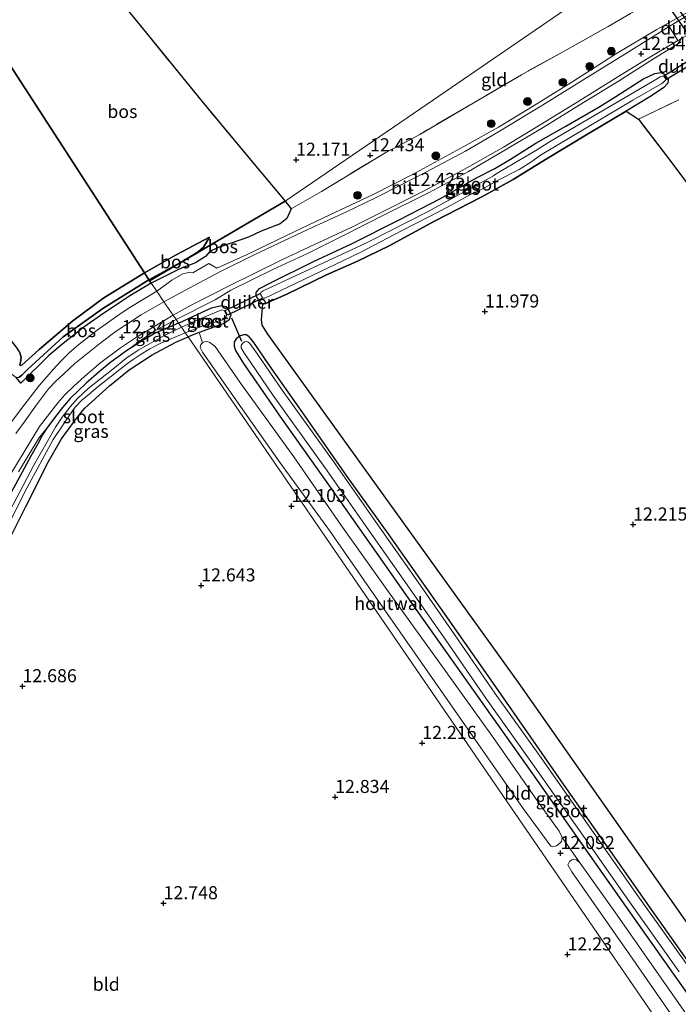
# Model space of a CAD drawing. Units: metres. Extents: x 199990 to 201834, y 399999 to 402610.
# Drawn here: x 200841 to 200967, y 400708 to 400896 of the extents above; entities that cross this region are included whole.
import ezdxf
from ezdxf.enums import TextEntityAlignment as Align

# ---------------------------------------------------------------- set-up
doc = ezdxf.new("R2010")
doc.units = ezdxf.units.M
doc.linetypes.add('IE-TERREINAFSCHEIDING', pattern=[10, 8, -2])
doc.layers.get('0').update_dxf_attribs({"lineweight": 25})
for name, color, linetype, lineweight in [('B-ME-GR-BOOM-S-B1', 93, 'Continuous', 18), ('B-ME-GW-KRUINLIJN-L-B1', 93, 'Continuous', 18), ('B-ME-GW-TEENLIJN-L-B1', 93, 'Continuous', 18), ('B-ME-IE-GRASLAND-GV-B6', 93, 'Continuous', 18), ('B-ME-IE-GRONDWERKLIJN-GROND_INGERICHT-GV-B6', 253, 'Continuous', 18), ('B-ME-IE-HULPGEOMETRIE-L-B1', 53, 'Continuous', 18), ('B-ME-IE-TERREINAFSCHEIDING-DOORGANG-L-B1', 8, 'IE-TERREINAFSCHEIDING-KUNSTMATIG-OPEN', 18), ('B-ME-IE-TERREINAFSCHEIDING-HOUTWAL-GV-B6', 8, 'IE-TERREINAFSCHEIDING-NATUURLIJK-HOUTWAL', 18), ('B-ME-IE-TERREINAFSCHEIDING-RASTERHEKWERK-L-B1', 8, 'IE-TERREINAFSCHEIDING', 18), ('B-ME-OG-WATER-GV-B6', 153, 'Continuous', 18), ('B-ME-VH-VERH_SOORT-BITUMEN-GV-B6', 8, 'IE-TERREINAFSCHEIDING-NATUURLIJK-HOUTWAL', 18), ('B-ME-VH-VERH_SOORT-HALF_VERHARDING-GV-B6', 8, 'IE-TERREINAFSCHEIDING-NATUURLIJK-HOUTWAL', 18), ('B-ME-VH-VERH_SOORT-KLINKERS-GV-B6', 8, 'IE-TERREINAFSCHEIDING-NATUURLIJK-HOUTWAL', 18)]:
    doc.layers.add(name, color=color, linetype=linetype, lineweight=lineweight)
for name, color, linetype in [('B-ME-GR-BOS-GV-B6', 10, 'Continuous'), ('B-ME-GW-HOOGTEPUNT-S-B1', 10, 'Continuous'), ('B-ME-GW-INSTEEKWATERGANG-L-B1', 10, 'Continuous'), ('B-ME-KW-DUIKER-GV-B6', 10, 'Continuous'), ('B-ME-KW-DUIKER-L-B1', 10, 'Continuous')]:
    doc.layers.add(name, color=color, linetype=linetype)
doc.styles.add('NLCS-ISO', font='NLCS-ISO.TTF')
doc.linetypes.add('IE-TERREINAFSCHEIDING-KUNSTMATIG-OPEN', pattern='A,7,-1.5,[67,NLCS.SHX,S=0.75,R=0,X=0,Y=0],-1.5', length=10)
doc.linetypes.add('IE-TERREINAFSCHEIDING-NATUURLIJK-HOUTWAL', pattern='A,7,-1.5,[67,NLCS.SHX,S=0.75,R=45,X=0,Y=0],-1.5,7,-1.5,[70,NLCS.SHX,S=0.75,R=0,X=0,Y=0],-1.5', length=20)

# ---------------------------------------------------------------- blocks, each defined once
blk = doc.blocks.new('hoogtepunt')
for p, q in [((-0.5, 0), (0.5, 0)), ((0, 0.5), (0, -0.5))]:
    blk.add_line(p, q)
blk = doc.blocks.new('boom')
h = blk.add_hatch(color=256)
edge = h.paths.add_edge_path()
edge.add_arc((0, 0), 0.75, 0, 360)
blk.add_circle((0, 0), 0.75)

msp = doc.modelspace()

# ---------------------------------------------------------------- linework, layer by layer
at = {"layer": 'B-ME-GR-BOS-GV-B6'}
for points in [[(200864.437, 400847.925, 11.579), (200818.51, 400918.871, 12.014), (200827.11, 400923.802, 12.117), (200834.037, 400928.088, 12.082), (200834.741, 400928.658, 12.073), (200836.7376, 400928.3131, 11.9761), (200844.0395, 400919.1354, 11.9356), (200855.1223, 400905.8886, 11.8701), (200865.3905, 400893.2258, 11.905), (200875.4514, 400880.8752, 12.0798), (200884.5304, 400869.9422, 12.1367), (200891.3919, 400861.659, 12.4185), (200865.432, 400846.387, 12.15), (200865.31, 400846.576, 12.172), (200868.073, 400848.138, 12.102), (200871.825, 400850.195, 12.075), (200874.76, 400851.975, 11.987), (200875.739, 400852.886, 11.913), (200876.894, 400854.808, 11.675), (200870.55, 400851.408, 11.658), (200864.437, 400847.925, 11.579)], [(200818.51, 400918.871, 12.014), (200864.437, 400847.925, 11.579)], [(200864.437, 400847.925, 11.579), (200856.682, 400843.174, 11.651), (200850.727, 400838.72, 11.686), (200844.282, 400833.26, 11.805), (200840.926, 400830.224, 11.879), (200840.646, 400830.198, 11.879), (200840.539, 400830.398, 11.882), (200840.675, 400830.76, 11.882), (200840.816, 400831.803, 11.919), (200840.476, 400832.794, 11.967), (200840.025, 400833.467, 12.011), (200834.845, 400840.181, 12.051), (200825.947, 400851.099, 12.026), (200819.651, 400858.808, 11.945), (200811.225, 400868.24, 11.808), (200789.776, 400889.2, 11.927), (200786.042, 400892.474, 12.226), (200784.396, 400893.921, 12.217), (200784.049, 400894.327, 12.238), (200783.746, 400894.836, 12.21), (200783.58, 400895.475, 12.195), (200783.742, 400896.296, 12.185), (200785.669, 400900.707, 12.098)], [(200975.828, 400712.785, 11.961), (200936.122, 400769.402, 11.907), (200888.1036, 400836.2148, 12.2962), (200887.0425, 400837.8959, 12.3024), (200886.858, 400839.0206, 12.3056), (200887.137, 400841.939, 12.3146), (200887.9942, 400842.1669, 12.3146), (200891.7073, 400843.8492, 12.3809), (200899.364, 400847.5942, 12.3919), (200905.1634, 400850.1352, 12.345), (200911.338, 400853.1383, 12.3671), (200920.0144, 400857.8296, 12.2926), (200929.1142, 400862.5036, 12.3119), (200935.1156, 400865.832, 12.276), (200941.3381, 400869.7049, 12.287), (200949.6871, 400874.7613, 12.3091), (200956.8031, 400878.9572, 12.4085), (200959.1117, 400877.3915, 12.5344)], [(200959.1117, 400877.3915, 12.5344), (200964.526, 400870.379, 12.3067), (200980.7767, 400848.7412, 12.0107)], [(200865.739, 400845.943, 12.223), (200865.432, 400846.387, 12.15), (200891.3919, 400861.659, 12.4185), (200892.5939, 400860.2079, 12.4679), (200891.7202, 400858.3404, 12.3701), (200890.4299, 400857.3434, 12.3701), (200886.8321, 400855.9423, 12.3115), (200884.4113, 400854.799, 12.1551), (200880.8651, 400853.5931, 12.1472), (200878.4729, 400852.7102, 12.1433), (200877.0066, 400852.0391, 12.1081), (200876.1318, 400851.0828, 12.0754), (200874.232, 400849.852, 12.104), (200871.226, 400848.731, 12.139), (200865.739, 400845.943, 12.223)], [(200865.31, 400846.576, 12.172), (200864.437, 400847.925, 11.579), (200870.55, 400851.408, 11.658), (200876.894, 400854.808, 11.675), (200875.739, 400852.886, 11.913), (200874.76, 400851.975, 11.987), (200871.825, 400850.195, 12.075), (200868.073, 400848.138, 12.102), (200865.31, 400846.576, 12.172)], [(200840.476, 400832.794, 11.967), (200840.816, 400831.803, 11.919), (200840.675, 400830.76, 11.882), (200840.539, 400830.398, 11.882), (200840.646, 400830.198, 11.879), (200840.926, 400830.224, 11.879), (200844.282, 400833.26, 11.805), (200850.727, 400838.72, 11.686), (200856.682, 400843.174, 11.651), (200864.437, 400847.925, 11.579), (200865.31, 400846.576, 12.172), (200856.448, 400841.076, 12.222), (200848.898, 400835.688, 12.253), (200842.037, 400829.434, 12.385), (200840.973, 400828.314, 12.423), (200840.45, 400827.963, 12.42)], [(200865.432, 400846.387, 12.15), (200865.739, 400845.943, 12.223), (200861.673, 400843.563, 12.259), (200856.013, 400839.767, 12.247), (200852.817, 400837.518, 12.288), (200848.845, 400834.412, 12.321), (200846.106, 400832.11, 12.358), (200840.732, 400826.759, 12.492), (200839.894, 400827.861, 12.42), (200840.45, 400827.963, 12.42), (200840.973, 400828.314, 12.423), (200842.037, 400829.434, 12.385), (200848.898, 400835.688, 12.253), (200856.448, 400841.076, 12.222), (200865.31, 400846.576, 12.172), (200865.432, 400846.387, 12.15)]]:
    msp.add_polyline3d(points, dxfattribs=at)
at = {"layer": 'B-ME-GW-INSTEEKWATERGANG-L-B1'}
for points in [[(200954.8034, 400881.7731, 12.3202), (200959.9746, 400885.0952, 12.4499), (200962.2616, 400886.1438, 12.4388), (200963.4044, 400886.3481, 12.3478), (200964.0766, 400886.0413, 12.3395), (200964.8424, 400884.9728, 12.3312), (200964.7655, 400884.3394, 12.3312), (200963.9494, 400883.4287, 12.3864), (200961.2833, 400881.6882, 12.4526), (200956.8031, 400878.9572, 12.4085), (200949.6871, 400874.7613, 12.3091), (200941.3381, 400869.7049, 12.287), (200935.1156, 400865.832, 12.276), (200929.1142, 400862.5036, 12.3119), (200920.0144, 400857.8296, 12.2926), (200911.338, 400853.1383, 12.3671), (200905.1634, 400850.1352, 12.345), (200899.364, 400847.5942, 12.3919), (200891.7073, 400843.8492, 12.3809), (200887.9942, 400842.1669, 12.3146), (200887.137, 400841.939, 12.3146), (200886.3539, 400842.6268, 12.3146), (200885.8636, 400843.5372, 12.3146), (200885.8387, 400844.1741, 12.2594), (200886.51, 400844.9177, 12.207), (200888.6133, 400846.0291, 12.207), (200896.865, 400850.1404, 12.3367), (200904.1433, 400853.4923, 12.3422), (200913.1674, 400858.045, 12.2484), (200921.3053, 400862.2903, 12.2992), (200928.0883, 400866.1444, 12.2364), (200931.5737, 400867.9645, 12.2813), (200934.611, 400869.7181, 12.4398), (200939.4861, 400872.7834, 12.362), (200945.1832, 400876.0709, 12.3172), (200951.7065, 400879.8758, 12.3142), (200954.8034, 400881.7731, 12.3202)], [(200870.992, 400838.317, 12.306), (200877.3288, 400841.2371, 12.306), (200879.1954, 400841.6866, 12.306), (200880.0175, 400841.4983, 12.306), (200880.6306, 400840.7125, 12.306), (200880.9764, 400839.8595, 12.306), (200880.686, 400838.9146, 12.306), (200879.7942, 400838.2679, 12.306), (200877.2226, 400837.3323, 12.3523), (200874.922, 400836.513, 12.278), (200872.818, 400835.656, 12.311)], [(200870.992, 400838.317, 12.306), (200866.626, 400836.422, 12.213), (200863.89, 400834.863, 12.185), (200861.04, 400832.97, 12.153), (200858.035, 400830.802, 12.132), (200855.751, 400828.953, 12.15), (200853.304, 400826.779, 12.157), (200850.207, 400823.867, 12.181), (200848.735, 400822.142, 12.241), (200847.206, 400820.123, 12.241), (200845.716, 400818.173, 12.238), (200844.934, 400816.875, 12.259), (200843.99, 400815.125, 12.301), (200842.679, 400812.786, 12.337), (200837.276, 400802.721, 12.382)], [(200968.826, 400715.621, 12.098), (200961.303, 400726.294, 12.058), (200952.93, 400738.232, 12.045), (200944.901, 400749.704, 12.045), (200937.927, 400759.701, 12.048), (200930.747, 400770.004, 12.03), (200921.202, 400783.685, 12.03), (200911.166, 400797.955, 12.03), (200903.321, 400808.918, 12.011), (200894.83, 400821.124, 12.04), (200888.414, 400830.199, 12.022), (200885.285, 400834.806, 11.995), (200884.546, 400835.67, 12.006), (200884.034, 400836.054, 12.016), (200883.51, 400836.081, 12.032), (200882.767, 400835.867, 12.032), (200882.034, 400835.31, 12.064), (200881.672, 400834.624, 12.111), (200881.66, 400833.888, 12.132), (200881.897, 400833.066, 12.145), (200883.414, 400830.573, 12.074), (200890.85, 400819.841, 11.959), (200900.073, 400806.829, 11.982), (200908.856, 400794.282, 11.953), (200917.676, 400781.727, 11.982), (200928.546, 400766.404, 11.982), (200938.846, 400751.837, 12.001), (200948.611, 400737.923, 11.982), (200959.05, 400723.007, 11.993), (200969.254, 400708.629, 12.058)], [(200838.924, 400797.529, 12.481), (200841.724, 400803.14, 12.531), (200846.034, 400811.738, 12.509), (200848.541, 400816.084, 12.471), (200850.65, 400819.008, 12.386), (200852.004, 400820.78, 12.358), (200853.022, 400821.983, 12.354), (200857.75, 400826.259, 12.358), (200861.54, 400829.344, 12.347), (200865.928, 400832.238, 12.354), (200870.457, 400834.674, 12.368), (200872.818, 400835.656, 12.311)]]:
    msp.add_polyline3d(points, dxfattribs=at)
at = {"layer": 'B-ME-GW-KRUINLIJN-L-B1'}
for points in [[(200865.31, 400846.576, 12.172), (200868.073, 400848.138, 12.102), (200871.825, 400850.195, 12.075), (200874.76, 400851.975, 11.987), (200875.739, 400852.886, 11.913), (200876.894, 400854.808, 11.675)], [(200838.082, 400832.558, 12.762), (200838.523, 400831.927, 12.731), (200838.599, 400831.49, 12.735), (200838.52, 400830.517, 12.671), (200838.667, 400829.369, 12.528), (200839.081, 400828.427, 12.447), (200839.894, 400827.861, 12.42), (200840.45, 400827.963, 12.42), (200840.973, 400828.314, 12.423), (200842.037, 400829.434, 12.385), (200848.898, 400835.688, 12.253), (200856.448, 400841.076, 12.222), (200865.31, 400846.576, 12.172)]]:
    msp.add_polyline3d(points, dxfattribs=at)
at = {"layer": 'B-ME-GW-TEENLIJN-L-B1'}
for points in [[(200864.437, 400847.925, 11.579), (200856.682, 400843.174, 11.651), (200850.727, 400838.72, 11.686), (200844.282, 400833.26, 11.805), (200840.926, 400830.224, 11.879), (200840.646, 400830.198, 11.879), (200840.539, 400830.398, 11.882), (200840.675, 400830.76, 11.882), (200840.816, 400831.803, 11.919), (200840.476, 400832.794, 11.967), (200840.025, 400833.467, 12.011), (200834.845, 400840.181, 12.051), (200825.947, 400851.099, 12.026), (200819.651, 400858.808, 11.945), (200811.225, 400868.24, 11.808), (200789.776, 400889.2, 11.927), (200786.042, 400892.474, 12.226), (200784.396, 400893.921, 12.217), (200784.049, 400894.327, 12.238), (200783.746, 400894.836, 12.21), (200783.58, 400895.475, 12.195), (200783.742, 400896.296, 12.185), (200785.669, 400900.707, 12.098)], [(200876.894, 400854.808, 11.675), (200870.55, 400851.408, 11.658), (200864.437, 400847.925, 11.579)]]:
    msp.add_polyline3d(points, dxfattribs=at)
at = {"layer": 'B-ME-IE-GRASLAND-GV-B6'}
for points in [[(200966.4313, 400896.7252, 12.5418), (200962.6188, 400894.5863, 12.5234), (200954.9384, 400890.0349, 12.4981), (200946.5614, 400884.6427, 12.5349), (200939.1681, 400880.0333, 12.5372), (200932.3338, 400875.8658, 12.5188), (200925.692, 400872.1575, 12.4935), (200915.8133, 400866.7986, 12.4314), (200908.1344, 400862.9229, 12.4498), (200899.8317, 400858.9885, 12.4061), (200891.9479, 400855.2255, 12.3532), (200884.1079, 400851.4678, 12.3532), (200878.3411, 400848.849, 12.3601), (200876.821, 400849.758, 12.263), (200873.693, 400847.973, 12.325), (200872.893, 400848.008, 12.325), (200871.833, 400847.728, 12.332), (200869.723, 400846.513, 12.357), (200866.798, 400844.407, 12.433), (200865.739, 400845.943, 12.223), (200871.226, 400848.731, 12.139), (200874.232, 400849.852, 12.104), (200876.1318, 400851.0828, 12.0754), (200877.0066, 400852.0391, 12.1081), (200878.4729, 400852.7102, 12.1433), (200880.8651, 400853.5931, 12.1472), (200884.4113, 400854.799, 12.1551), (200886.8321, 400855.9423, 12.3115), (200890.4299, 400857.3434, 12.3701), (200891.7202, 400858.3404, 12.3701), (200892.5939, 400860.2079, 12.4679), (200898.3842, 400863.569, 12.5028), (200910.7362, 400871.0518, 12.5189), (200917.2006, 400874.4957, 12.4449), (200927.4238, 400880.4666, 12.4964), (200936.6845, 400885.9149, 12.4964), (200945.0128, 400890.5458, 12.4932), (200953.3488, 400895.1651, 12.5318), (200957.613, 400897.6794, 12.5704)], [(200976.911, 400693.348, 12.169), (200966.315, 400708.658, 12.138), (200954.609, 400725.417, 12.138), (200947.947, 400734.723, 12.096), (200944.491, 400739.664, 12.048), (200943.903, 400740.89, 12.073), (200939.869, 400746.59, 12.093), (200931.15, 400759.006, 12.115), (200920.743, 400773.532, 12.087), (200911.252, 400786.746, 12.082), (200902.057, 400799.619, 12.11), (200893.079, 400812.672, 12.149), (200883.033, 400826.561, 12.216), (200877.974, 400833.836, 12.486), (200876.991, 400834.594, 12.502), (200876.562, 400834.779, 12.477), (200875.98, 400834.691, 12.511), (200875.56, 400834.511, 12.48), (200874.922, 400836.513, 12.278), (200877.2226, 400837.3323, 12.3523), (200879.7942, 400838.2679, 12.306), (200880.686, 400838.9146, 12.306), (200880.9764, 400839.8595, 12.306), (200880.6306, 400840.7125, 12.306), (200880.0175, 400841.4983, 12.306), (200879.1954, 400841.6866, 12.306), (200877.3288, 400841.2371, 12.306), (200870.992, 400838.317, 12.306), (200870.51, 400839.022, 12.307), (200878.027, 400842.763, 12.367), (200880.9754, 400844.6218, 12.3394), (200889.0815, 400848.5938, 12.3951), (200895.7292, 400851.6634, 12.4431), (200902.2329, 400854.9109, 12.4533), (200910.8997, 400859.3331, 12.4254), (200918.8974, 400863.2723, 12.4178), (200926.5675, 400867.3717, 12.4153), (200933.5033, 400871.4396, 12.476), (200940.8581, 400875.8377, 12.4684), (200948.5989, 400880.635, 12.4583), (200955.2939, 400884.6734, 12.4482), (200962.0107, 400889.0127, 12.5519), (200967.3197, 400892.2356, 12.5975)], [(200956.8031, 400878.9572, 12.4085), (200949.6871, 400874.7613, 12.3091), (200941.3381, 400869.7049, 12.287), (200935.1156, 400865.832, 12.276), (200929.1142, 400862.5036, 12.3119), (200920.0144, 400857.8296, 12.2926), (200911.338, 400853.1383, 12.3671), (200905.1634, 400850.1352, 12.345), (200899.364, 400847.5942, 12.3919), (200891.7073, 400843.8492, 12.3809), (200887.9942, 400842.1669, 12.3146), (200887.137, 400841.939, 12.3146), (200886.3539, 400842.6268, 12.3146), (200885.8636, 400843.5372, 12.3146), (200885.8387, 400844.1741, 12.2594), (200886.51, 400844.9177, 12.207), (200888.6133, 400846.0291, 12.207), (200896.865, 400850.1404, 12.3367), (200904.1433, 400853.4923, 12.3422), (200913.1674, 400858.045, 12.2484), (200921.3053, 400862.2903, 12.2992), (200928.0883, 400866.1444, 12.2364), (200931.5737, 400867.9645, 12.2813), (200934.611, 400869.7181, 12.4398), (200939.4861, 400872.7834, 12.362), (200945.1832, 400876.0709, 12.3172), (200951.7065, 400879.8758, 12.3142), (200954.8034, 400881.7731, 12.3202), (200959.9746, 400885.0952, 12.4499), (200962.2616, 400886.1438, 12.4388), (200963.4044, 400886.3481, 12.3478), (200964.0766, 400886.0413, 12.3395), (200964.8424, 400884.9728, 12.3312), (200964.7655, 400884.3394, 12.3312), (200963.9494, 400883.4287, 12.3864), (200961.2833, 400881.6882, 12.4526), (200956.8031, 400878.9572, 12.4085)], [(200966.8678, 400881.1539, 12.473), (200959.1117, 400877.3915, 12.5344), (200956.8031, 400878.9572, 12.4085), (200961.2833, 400881.6882, 12.4526), (200963.9494, 400883.4287, 12.3864), (200964.7655, 400884.3394, 12.3312), (200964.8424, 400884.9728, 12.3312), (200964.0766, 400886.0413, 12.3395), (200963.4044, 400886.3481, 12.3478), (200962.2616, 400886.1438, 12.4388), (200959.9746, 400885.0952, 12.4499), (200954.8034, 400881.7731, 12.3202), (200951.7065, 400879.8758, 12.3142), (200945.1832, 400876.0709, 12.3172), (200939.4861, 400872.7834, 12.362), (200934.611, 400869.7181, 12.4398), (200931.5737, 400867.9645, 12.2813), (200928.0883, 400866.1444, 12.2364), (200921.3053, 400862.2903, 12.2992), (200913.1674, 400858.045, 12.2484), (200904.1433, 400853.4923, 12.3422), (200896.865, 400850.1404, 12.3367), (200888.6133, 400846.0291, 12.207), (200886.51, 400844.9177, 12.207), (200885.8387, 400844.1741, 12.2594), (200885.8636, 400843.5372, 12.3146), (200886.3539, 400842.6268, 12.3146), (200887.137, 400841.939, 12.3146), (200886.858, 400839.0206, 12.3056), (200887.0425, 400837.8959, 12.3024), (200888.1036, 400836.2148, 12.2962), (200936.122, 400769.402, 11.907), (200975.828, 400712.785, 11.961)], [(200931.344, 400866.576, 11.368), (200918.5666, 400859.5757, 11.368), (200907.634, 400853.992, 11.368), (200905.924, 400853.216, 11.368), (200887.2302, 400844.4674, 11.4482), (200886.8503, 400844.2219, 11.4481), (200886.6751, 400843.997, 11.4485), (200887.1126, 400843.0872, 11.4483), (200887.533, 400843.0906, 11.4479), (200905.694, 400851.806, 11.368), (200913.712, 400855.99, 11.368), (200918.811, 400858.59, 11.368), (200922.552, 400860.5327, 11.368), (200926.9327, 400862.9582, 11.368), (200929.5982, 400864.2603, 11.368), (200931.1881, 400865.1132, 11.368), (200932.2607, 400865.6888, 11.368), (200936.2697, 400867.7579, 11.368), (200938.4922, 400869.1526, 11.368), (200940.3802, 400870.5236, 11.368), (200958.0376, 400881.0892, 11.368), (200963.6086, 400884.2271, 11.368), (200963.8762, 400884.4357, 11.368), (200964.4362, 400884.993, 11.368), (200963.9893, 400885.7007, 11.368), (200963.2915, 400885.5285, 11.368), (200962.9187, 400885.2895, 11.368), (200942.405, 400873.24, 11.368), (200939.4684, 400871.3912, 11.368), (200931.872, 400866.904, 11.368), (200931.344, 400866.576, 11.368)], [(200839.894, 400827.861, 12.42), (200840.732, 400826.759, 12.492), (200846.106, 400832.11, 12.358), (200848.845, 400834.412, 12.321), (200852.817, 400837.518, 12.288), (200856.013, 400839.767, 12.247), (200861.673, 400843.563, 12.259), (200865.739, 400845.943, 12.223), (200866.798, 400844.407, 12.433), (200861.633, 400841.289, 12.376), (200859.991, 400840.187, 12.354), (200855.388, 400836.973, 12.347), (200851.861, 400834.182, 12.372), (200850.025, 400832.611, 12.347), (200848.794, 400831.403, 12.33), (200847.535, 400830.048, 12.337), (200844.343, 400826.377, 12.407), (200840.899, 400821.942, 12.485), (200839.035, 400819.459, 12.482)], [(200870.992, 400838.317, 12.306), (200877.3288, 400841.2371, 12.306), (200879.1954, 400841.6866, 12.306), (200880.0175, 400841.4983, 12.306), (200880.6306, 400840.7125, 12.306), (200880.9764, 400839.8595, 12.306), (200880.686, 400838.9146, 12.306), (200879.7942, 400838.2679, 12.306), (200877.2226, 400837.3323, 12.3523), (200874.922, 400836.513, 12.278), (200872.818, 400835.656, 12.311), (200872.285, 400836.432, 11.448), (200875.6206, 400837.7552, 11.448), (200879.4179, 400838.917, 11.448), (200880.0849, 400839.488, 11.448), (200880.1864, 400839.8257, 11.448), (200879.7315, 400840.7395, 11.448), (200879.2611, 400840.8678, 11.448), (200875.3865, 400839.2694, 11.448), (200871.52, 400837.548, 11.448), (200870.992, 400838.317, 12.306)], [(200837.276, 400802.721, 12.382), (200842.679, 400812.786, 12.337), (200843.99, 400815.125, 12.301), (200844.934, 400816.875, 12.259), (200845.716, 400818.173, 12.238), (200847.206, 400820.123, 12.241), (200848.735, 400822.142, 12.241), (200850.207, 400823.867, 12.181), (200853.304, 400826.779, 12.157), (200855.751, 400828.953, 12.15), (200858.035, 400830.802, 12.132), (200861.04, 400832.97, 12.153), (200863.89, 400834.863, 12.185), (200866.626, 400836.422, 12.213), (200870.992, 400838.317, 12.306), (200871.52, 400837.548, 11.448)], [(200870.992, 400838.317, 12.306), (200866.626, 400836.422, 12.213), (200863.89, 400834.863, 12.185), (200861.04, 400832.97, 12.153), (200864.126, 400835.281, 12.199), (200866.619, 400836.952, 12.245), (200870.51, 400839.022, 12.307), (200870.992, 400838.317, 12.306)], [(200871.52, 400837.548, 11.448), (200868.06, 400835.818, 11.448), (200863.23, 400833.135, 11.448), (200860.866, 400831.53, 11.448), (200858.369, 400829.493, 11.448), (200853.665, 400825.745, 11.448), (200851.646, 400823.82, 11.448), (200850.182, 400822.272, 11.448), (200848.682, 400820.273, 11.448), (200847.426, 400818.354, 11.448), (200845.797, 400815.542, 11.448), (200843.242, 400811.078, 11.448), (200837.166, 400799.491, 11.448)], [(200837.925, 400798.812, 11.448), (200841.89, 400806.664, 11.448), (200846.967, 400815.953, 11.448), (200850.523, 400821.267, 11.448), (200851.2, 400822.153, 11.448), (200852.451, 400823.514, 11.448), (200853.84, 400824.67, 11.448), (200855.598, 400826.163, 11.448), (200861.187, 400830.554, 11.448), (200862.276, 400831.337, 11.448), (200863.659, 400832.19, 11.448), (200865.508, 400833.36, 11.448), (200867.602, 400834.483, 11.448), (200872.285, 400836.432, 11.448), (200872.818, 400835.656, 12.311), (200870.457, 400834.674, 12.368), (200865.928, 400832.238, 12.354), (200861.54, 400829.344, 12.347), (200857.75, 400826.259, 12.358), (200853.022, 400821.983, 12.354), (200852.004, 400820.78, 12.358), (200850.65, 400819.008, 12.386), (200848.541, 400816.084, 12.471), (200846.034, 400811.738, 12.509), (200841.724, 400803.14, 12.531), (200838.924, 400797.529, 12.481)], [(200969.254, 400708.629, 12.058), (200959.05, 400723.007, 11.993), (200948.611, 400737.923, 11.982), (200938.846, 400751.837, 12.001), (200928.546, 400766.404, 11.982), (200917.676, 400781.727, 11.982), (200908.856, 400794.282, 11.953), (200900.073, 400806.829, 11.982), (200890.85, 400819.841, 11.959), (200883.414, 400830.573, 12.074), (200881.897, 400833.066, 12.145), (200881.66, 400833.888, 12.132), (200881.672, 400834.624, 12.111), (200882.034, 400835.31, 12.064), (200882.767, 400835.867, 12.032), (200883.51, 400836.081, 12.032), (200884.034, 400836.054, 12.016), (200884.546, 400835.67, 12.006), (200885.285, 400834.806, 11.995), (200888.414, 400830.199, 12.022)], [(200968.826, 400715.621, 12.098), (200961.303, 400726.294, 12.058), (200952.93, 400738.232, 12.045), (200944.901, 400749.704, 12.045), (200937.927, 400759.701, 12.048), (200930.747, 400770.004, 12.03), (200921.202, 400783.685, 12.03), (200911.166, 400797.955, 12.03), (200903.321, 400808.918, 12.011), (200894.83, 400821.124, 12.04), (200888.414, 400830.199, 12.022), (200885.285, 400834.806, 11.995), (200884.546, 400835.67, 12.006), (200884.034, 400836.054, 12.016), (200883.51, 400836.081, 12.032), (200882.767, 400835.867, 12.032), (200882.034, 400835.31, 12.064), (200881.672, 400834.624, 12.111), (200881.66, 400833.888, 12.132), (200881.897, 400833.066, 12.145), (200883.414, 400830.573, 12.074), (200890.85, 400819.841, 11.959), (200900.073, 400806.829, 11.982), (200908.856, 400794.282, 11.953), (200917.676, 400781.727, 11.982), (200928.546, 400766.404, 11.982), (200938.846, 400751.837, 12.001), (200948.611, 400737.923, 11.982), (200959.05, 400723.007, 11.993), (200969.254, 400708.629, 12.058)], [(200968.587, 400715.034, 11.55), (200959.032, 400728.493, 11.55), (200950.217, 400741.087, 11.55), (200940.136, 400755.376, 11.55), (200931.621, 400767.337, 11.55), (200923.881, 400778.615, 11.55), (200916.917, 400788.644, 11.55), (200908.716, 400800.231, 11.55), (200900.658, 400811.794, 11.55), (200890.851, 400825.446, 11.55), (200886.143, 400832.345, 11.55), (200884.67, 400834.394, 11.55), (200884.355, 400834.626, 11.55), (200884.049, 400834.8, 11.55), (200883.612, 400834.696, 11.55), (200883.249, 400834.389, 11.55), (200882.98, 400833.987, 11.55), (200882.989, 400833.55, 11.55), (200883.613, 400832.481, 11.55), (200884.888, 400830.616, 11.55), (200889.147, 400824.39, 11.55), (200899.025, 400810.639, 11.55), (200907.079, 400799.082, 11.55), (200915.279, 400787.496, 11.55), (200922.235, 400777.479, 11.55), (200929.982, 400766.191, 11.55), (200938.504, 400754.22, 11.55), (200948.581, 400739.937, 11.55), (200957.397, 400727.341, 11.55), (200966.953, 400713.88, 11.55)], [(200888.414, 400830.199, 12.022), (200894.83, 400821.124, 12.04), (200903.321, 400808.918, 12.011), (200911.166, 400797.955, 12.03), (200921.202, 400783.685, 12.03), (200930.747, 400770.004, 12.03), (200937.927, 400759.701, 12.048), (200944.901, 400749.704, 12.045), (200952.93, 400738.232, 12.045), (200961.303, 400726.294, 12.058), (200968.826, 400715.621, 12.098)], [(200840.322, 400809.779, 12.394), (200844.221, 400816.262, 12.288), (200845.716, 400818.173, 12.238), (200844.934, 400816.875, 12.259), (200843.99, 400815.125, 12.301), (200842.679, 400812.786, 12.337), (200837.276, 400802.721, 12.382)]]:
    msp.add_polyline3d(points, dxfattribs=at)
at = {"layer": 'B-ME-IE-GRONDWERKLIJN-GROND_INGERICHT-GV-B6'}
for points in [[(200953.103, 400903.978, 12.4), (200918.624, 400880.2883, 12.2424), (200891.3919, 400861.659, 12.4185), (200884.5304, 400869.9422, 12.1367), (200875.4514, 400880.8752, 12.0798), (200865.3905, 400893.2258, 11.905), (200855.1223, 400905.8886, 11.8701)], [(200954.9352, 400905.2373, 12.3232), (200960.1515, 400899.1483, 12.4706), (200957.613, 400897.6794, 12.5704), (200953.3488, 400895.1651, 12.5318), (200945.0128, 400890.5458, 12.4932), (200936.6845, 400885.9149, 12.4964), (200927.4238, 400880.4666, 12.4964), (200917.2006, 400874.4957, 12.4449), (200910.7362, 400871.0518, 12.5189), (200898.3842, 400863.569, 12.5028), (200892.5939, 400860.2079, 12.4679), (200891.3919, 400861.659, 12.4185), (200918.624, 400880.2883, 12.2424), (200953.103, 400903.978, 12.4), (200954.9352, 400905.2373, 12.3232)], [(200959.1117, 400877.3915, 12.5344), (200966.8678, 400881.1539, 12.473)], [(200980.7767, 400848.7412, 12.0107), (200964.526, 400870.379, 12.3067), (200959.1117, 400877.3915, 12.5344)], [(200990.509, 400664.024, 12.148), (200872.818, 400835.656, 12.311), (200874.922, 400836.513, 12.278), (200875.56, 400834.511, 12.48)], [(200838.924, 400797.529, 12.481), (200841.724, 400803.14, 12.531), (200846.034, 400811.738, 12.509), (200848.541, 400816.084, 12.471), (200850.65, 400819.008, 12.386), (200852.004, 400820.78, 12.358), (200853.022, 400821.983, 12.354), (200857.75, 400826.259, 12.358), (200861.54, 400829.344, 12.347), (200865.928, 400832.238, 12.354), (200870.457, 400834.674, 12.368), (200872.818, 400835.656, 12.311), (200990.509, 400664.024, 12.148)], [(200875.56, 400834.511, 12.48), (200875.274, 400834.183, 12.443), (200875.121, 400833.607, 12.407), (200875.598, 400832.746, 12.385), (200882.432, 400822.982, 12.132), (200890.487, 400811.504, 12.135), (200899.923, 400798.522, 12.093), (200908.705, 400785.811, 12.076), (200918.635, 400771.641, 12.146), (200928.371, 400757.713, 12.2), (200937.028, 400745.187, 12.059), (200942.328, 400738.007, 12.099), (200942.709, 400737.891, 12.096), (200942.919, 400737.931, 12.101), (200943.393, 400738.081, 12.093), (200944.006, 400738.526, 12.082), (200944.362, 400738.901, 12.082), (200944.491, 400739.664, 12.048), (200947.947, 400734.723, 12.096), (200947.229, 400735.389, 12.113), (200946.685, 400735.496, 12.113), (200946.358, 400735.378, 12.124), (200945.885, 400735.026, 12.135), (200945.608, 400734.434, 12.157), (200946.391, 400733.069, 12.152), (200957.471, 400717.139, 12.143), (200967.465, 400702.775, 12.127)]]:
    msp.add_polyline3d(points, dxfattribs=at)
at = {"layer": 'B-ME-IE-HULPGEOMETRIE-L-B1'}
for points in [[(200865.432, 400846.387, 12.15), (200891.3919, 400861.659, 12.4185), (200918.624, 400880.2883, 12.2424), (200953.103, 400903.978, 12.4), (200954.9352, 400905.2373, 12.3232), (200956.4113, 400906.2511, 11.2389), (200959.3488, 400908.269, 11.2389), (200960.8886, 400909.3265, 12.1643), (200964.4684, 400911.7835, 12.3642), (201002.5563, 400937.9248, 12.4245), (201032.597, 400958.543, 12.472), (201033.61, 400959.24, 11.59), (201034.586, 400959.912, 11.607), (201035.352, 400960.438, 12.336), (201061.9122, 400978.7029, 12.4897), (201081.862, 400992.422, 12.33), (201082.69, 400992.991, 11.64), (201083.561, 400993.59, 11.64), (201085.044, 400994.61, 12.789), (201087.381, 400996.217, 13.134), (201089.81, 400997.887, 13.492), (201098.957, 401004.177, 13.494), (201099.19, 401004.338, 13.447), (201143.711, 401034.806, 13.816)], [(200865.432, 400846.387, 12.15), (200865.31, 400846.576, 12.172), (200864.437, 400847.925, 11.579), (200818.51, 400918.871, 12.014), (200817.949, 400919.749, 11.591), (200817.127, 400921.036, 11.591), (200816.638, 400921.801, 11.82), (200816.399, 400922.175, 11.736)], [(200995.901, 400656.161, 11.929), (200994.52, 400658.176, 12.089), (200994.188, 400658.66, 11.55), (200993.035, 400660.341, 11.55), (200992.582, 400661.002, 12.166), (200990.509, 400664.024, 12.148), (200872.818, 400835.656, 12.311), (200872.285, 400836.432, 11.448), (200871.52, 400837.548, 11.448), (200870.992, 400838.317, 12.306), (200870.51, 400839.022, 12.307), (200869.936, 400839.859, 12.396), (200868.189, 400842.391, 12.448), (200866.798, 400844.407, 12.433), (200865.739, 400845.943, 12.223), (200865.432, 400846.387, 12.15)]]:
    msp.add_polyline3d(points, dxfattribs=at)
at = {"layer": 'B-ME-IE-TERREINAFSCHEIDING-DOORGANG-L-B1'}
msp.add_line((200953.3488, 400895.1651, 12.5318), (200957.613, 400897.6794, 12.5704), dxfattribs=at)
at = {"layer": 'B-ME-IE-TERREINAFSCHEIDING-HOUTWAL-GV-B6'}
for points in [[(200944.491, 400739.664, 12.048), (200944.362, 400738.901, 12.082), (200944.006, 400738.526, 12.082), (200943.393, 400738.081, 12.093), (200942.919, 400737.931, 12.101), (200942.709, 400737.891, 12.096), (200942.328, 400738.007, 12.099), (200937.028, 400745.187, 12.059), (200928.371, 400757.713, 12.2), (200918.635, 400771.641, 12.146), (200908.705, 400785.811, 12.076), (200899.923, 400798.522, 12.093), (200890.487, 400811.504, 12.135), (200882.432, 400822.982, 12.132), (200875.598, 400832.746, 12.385), (200875.121, 400833.607, 12.407), (200875.274, 400834.183, 12.443), (200875.56, 400834.511, 12.48), (200875.98, 400834.691, 12.511), (200876.562, 400834.779, 12.477), (200876.991, 400834.594, 12.502), (200877.974, 400833.836, 12.486), (200883.033, 400826.561, 12.216), (200893.079, 400812.672, 12.149), (200902.057, 400799.619, 12.11), (200911.252, 400786.746, 12.082), (200920.743, 400773.532, 12.087), (200931.15, 400759.006, 12.115), (200939.869, 400746.59, 12.093), (200943.903, 400740.89, 12.073), (200944.491, 400739.664, 12.048)], [(200947.947, 400734.723, 12.096), (200954.609, 400725.417, 12.138), (200966.315, 400708.658, 12.138), (200976.911, 400693.348, 12.169), (200988.601, 400676.713, 12.127), (200992.94, 400670.609, 12.163), (200993.324, 400669.888, 12.191), (200993.405, 400669.165, 12.197), (200993.182, 400668.542, 12.191), (200992.592, 400668.314, 12.194), (200992.058, 400668.245, 12.2), (200991.748, 400668.55, 12.202), (200989.774, 400670.947, 12.183), (200977.749, 400687.729, 12.166), (200967.465, 400702.775, 12.127), (200957.471, 400717.139, 12.143), (200946.391, 400733.069, 12.152), (200945.608, 400734.434, 12.157), (200945.885, 400735.026, 12.135), (200946.358, 400735.378, 12.124), (200946.685, 400735.496, 12.113), (200947.229, 400735.389, 12.113), (200947.947, 400734.723, 12.096)]]:
    msp.add_polyline3d(points, dxfattribs=at)
at = {"layer": 'B-ME-IE-TERREINAFSCHEIDING-RASTERHEKWERK-L-B1'}
for points in [[(200891.3919, 400861.659, 12.4185), (200884.5304, 400869.9422, 12.1367), (200875.4514, 400880.8752, 12.0798), (200865.3905, 400893.2258, 11.905), (200855.1223, 400905.8886, 11.8701), (200844.0395, 400919.1354, 11.9356), (200836.7376, 400928.3131, 11.9761), (200843.3598, 400932.2598, 12.012)], [(200953.3488, 400895.1651, 12.5318), (200945.0128, 400890.5458, 12.4932), (200936.6845, 400885.9149, 12.4964), (200927.4238, 400880.4666, 12.4964), (200917.2006, 400874.4957, 12.4449), (200910.7362, 400871.0518, 12.5189), (200898.3842, 400863.569, 12.5028), (200892.5939, 400860.2079, 12.4679), (200891.3919, 400861.659, 12.4185)], [(200980.7767, 400848.7412, 12.0107), (200964.526, 400870.379, 12.3067), (200959.1117, 400877.3915, 12.5344), (200966.8678, 400881.1539, 12.473)]]:
    msp.add_polyline3d(points, dxfattribs=at)
at = {"layer": 'B-ME-KW-DUIKER-GV-B6'}
for points in [[(200969.9606, 400891.896, 11.25), (200965.178, 400898.6975, 11.25), (200966.1625, 400899.3898, 11.25), (200970.9451, 400892.5882, 11.25), (200969.9606, 400891.896, 11.25)], [(200970.6804, 400888.8213, 11.2518), (200964.4872, 400885.0206, 11.3627), (200964.0172, 400885.7566, 11.3629), (200969.9945, 400889.4036, 11.2561), (200970.6804, 400888.8213, 11.2518)], [(200886.6141, 400843.9685, 11.448), (200887.052, 400843.0588, 11.448), (200880.3488, 400839.8323, 11.448), (200879.9109, 400840.742, 11.448), (200886.6141, 400843.9685, 11.448)]]:
    msp.add_polyline3d(points, dxfattribs=at)
at = {"layer": 'B-ME-KW-DUIKER-L-B1'}
msp.add_line((200883.105, 400834.752, 11.777), (200881.216, 400839.236, 11.71), dxfattribs=at)
at = {"layer": 'B-ME-OG-WATER-GV-B6'}
for points in [[(200931.344, 400866.576, 11.368), (200931.872, 400866.904, 11.368), (200939.4684, 400871.3912, 11.368), (200942.405, 400873.24, 11.368), (200962.9187, 400885.2895, 11.368), (200963.2915, 400885.5285, 11.368), (200963.9893, 400885.7007, 11.368), (200964.4362, 400884.993, 11.368), (200963.8762, 400884.4357, 11.368), (200963.6086, 400884.2271, 11.368), (200958.0376, 400881.0892, 11.368), (200940.3802, 400870.5236, 11.368), (200938.4922, 400869.1526, 11.368), (200936.2697, 400867.7579, 11.368), (200932.2607, 400865.6888, 11.368), (200931.1881, 400865.1132, 11.368), (200929.5982, 400864.2603, 11.368), (200926.9327, 400862.9582, 11.368), (200922.552, 400860.5327, 11.368), (200918.811, 400858.59, 11.368), (200913.712, 400855.99, 11.368), (200905.694, 400851.806, 11.368), (200887.533, 400843.0906, 11.4479), (200887.1126, 400843.0872, 11.4483), (200886.6751, 400843.997, 11.4485), (200886.8503, 400844.2219, 11.4481), (200887.2302, 400844.4674, 11.4482), (200905.924, 400853.216, 11.368), (200907.634, 400853.992, 11.368), (200918.5666, 400859.5757, 11.368), (200931.344, 400866.576, 11.368)], [(200872.285, 400836.432, 11.448), (200871.52, 400837.548, 11.448), (200875.3865, 400839.2694, 11.448), (200879.2611, 400840.8678, 11.448), (200879.7315, 400840.7395, 11.448), (200880.1864, 400839.8257, 11.448), (200880.0849, 400839.488, 11.448), (200879.4179, 400838.917, 11.448), (200875.6206, 400837.7552, 11.448), (200872.285, 400836.432, 11.448)], [(200837.166, 400799.491, 11.448), (200843.242, 400811.078, 11.448), (200845.797, 400815.542, 11.448), (200847.426, 400818.354, 11.448), (200848.682, 400820.273, 11.448), (200850.182, 400822.272, 11.448), (200851.646, 400823.82, 11.448), (200853.665, 400825.745, 11.448), (200858.369, 400829.493, 11.448), (200860.866, 400831.53, 11.448), (200863.23, 400833.135, 11.448), (200868.06, 400835.818, 11.448), (200871.52, 400837.548, 11.448), (200872.285, 400836.432, 11.448)], [(200872.285, 400836.432, 11.448), (200867.602, 400834.483, 11.448), (200865.508, 400833.36, 11.448), (200863.659, 400832.19, 11.448), (200862.276, 400831.337, 11.448), (200861.187, 400830.554, 11.448), (200855.598, 400826.163, 11.448), (200853.84, 400824.67, 11.448), (200852.451, 400823.514, 11.448), (200851.2, 400822.153, 11.448), (200850.523, 400821.267, 11.448), (200846.967, 400815.953, 11.448), (200841.89, 400806.664, 11.448), (200837.925, 400798.812, 11.448)], [(200966.953, 400713.88, 11.55), (200957.397, 400727.341, 11.55), (200948.581, 400739.937, 11.55), (200938.504, 400754.22, 11.55), (200929.982, 400766.191, 11.55), (200922.235, 400777.479, 11.55), (200915.279, 400787.496, 11.55), (200907.079, 400799.082, 11.55), (200899.025, 400810.639, 11.55), (200889.147, 400824.39, 11.55), (200884.888, 400830.616, 11.55), (200883.613, 400832.481, 11.55), (200882.989, 400833.55, 11.55), (200882.98, 400833.987, 11.55), (200883.249, 400834.389, 11.55), (200883.612, 400834.696, 11.55), (200884.049, 400834.8, 11.55), (200884.355, 400834.626, 11.55), (200884.67, 400834.394, 11.55), (200886.143, 400832.345, 11.55), (200890.851, 400825.446, 11.55), (200900.658, 400811.794, 11.55), (200908.716, 400800.231, 11.55), (200916.917, 400788.644, 11.55), (200923.881, 400778.615, 11.55), (200931.621, 400767.337, 11.55), (200940.136, 400755.376, 11.55), (200950.217, 400741.087, 11.55), (200959.032, 400728.493, 11.55), (200968.587, 400715.034, 11.55)]]:
    msp.add_polyline3d(points, dxfattribs=at)
at = {"layer": 'B-ME-VH-VERH_SOORT-BITUMEN-GV-B6'}
for points in [[(200869.936, 400839.859, 12.396), (200868.189, 400842.391, 12.448), (200873.002, 400844.978, 12.443), (200879.0401, 400848.2233, 12.3741), (200885.6305, 400851.4561, 12.3824), (200895.7868, 400856.2664, 12.3865), (200903.0643, 400859.6035, 12.4776), (200908.8279, 400862.425, 12.4638), (200913.2971, 400864.6446, 12.4546), (200918.3773, 400867.2813, 12.4431), (200925.9553, 400871.2912, 12.4684), (200932.2851, 400874.9701, 12.5374), (200940.7601, 400880.1078, 12.5305), (200948.6902, 400885.0142, 12.5397), (200957.3298, 400890.3676, 12.496), (200964.9834, 400895.1734, 12.5604), (200966.6598, 400892.4861, 12.5627), (200960.6803, 400888.9213, 12.5282), (200955.2019, 400885.5469, 12.4523), (200947.3922, 400880.6731, 12.4592), (200941.4235, 400877.0207, 12.45), (200933.2388, 400872.0164, 12.4454), (200925.3562, 400867.5914, 12.3994), (200917.9178, 400863.6031, 12.3971), (200910.4854, 400859.8555, 12.4178), (200904.0581, 400856.6445, 12.4523), (200897.0262, 400853.3993, 12.4592), (200890.8896, 400850.4996, 12.4523), (200885.084, 400847.6538, 12.381), (200880.7913, 400845.5318, 12.4037), (200873.386, 400841.761, 12.437), (200869.936, 400839.859, 12.396)], [(200839.769, 400817.133, 12.495), (200841.387, 400819.316, 12.495), (200843.761, 400822.638, 12.404), (200846.076, 400825.669, 12.386), (200847.463, 400827.19, 12.344), (200849.025, 400828.575, 12.341), (200851.081, 400830.545, 12.355), (200855.913, 400834.419, 12.334), (200859.028, 400836.761, 12.362), (200863.794, 400839.915, 12.435), (200868.189, 400842.391, 12.448), (200869.936, 400839.859, 12.396)], [(200869.936, 400839.859, 12.396), (200862.905, 400835.613, 12.256), (200859.878, 400833.558, 12.248), (200856.097, 400830.736, 12.245), (200853.045, 400828.153, 12.256), (200850.867, 400826.164, 12.241), (200849.193, 400824.56, 12.248), (200847.839, 400823.045, 12.27), (200844.356, 400818.469, 12.333), (200838.64, 400809.103, 12.46)]]:
    msp.add_polyline3d(points, dxfattribs=at)
at = {"layer": 'B-ME-VH-VERH_SOORT-HALF_VERHARDING-GV-B6'}
for points in [[(200866.798, 400844.407, 12.433), (200869.723, 400846.513, 12.357), (200871.833, 400847.728, 12.332), (200872.893, 400848.008, 12.325), (200873.693, 400847.973, 12.325), (200876.821, 400849.758, 12.263), (200878.3411, 400848.849, 12.3601), (200884.1079, 400851.4678, 12.3532), (200891.9479, 400855.2255, 12.3532), (200899.8317, 400858.9885, 12.4061), (200908.1344, 400862.9229, 12.4498), (200915.8133, 400866.7986, 12.4314), (200925.692, 400872.1575, 12.4935), (200932.3338, 400875.8658, 12.5188), (200939.1681, 400880.0333, 12.5372), (200946.5614, 400884.6427, 12.5349), (200954.9384, 400890.0349, 12.4981), (200962.6188, 400894.5863, 12.5234), (200966.4313, 400896.7252, 12.5418), (200969.6041, 400898.5083, 12.6117)], [(200970.1088, 400898.2378, 12.5991), (200964.9834, 400895.1734, 12.5604), (200957.3298, 400890.3676, 12.496), (200948.6902, 400885.0142, 12.5397), (200940.7601, 400880.1078, 12.5305), (200932.2851, 400874.9701, 12.5374), (200925.9553, 400871.2912, 12.4684), (200918.3773, 400867.2813, 12.4431), (200913.2971, 400864.6446, 12.4546), (200908.8279, 400862.425, 12.4638), (200903.0643, 400859.6035, 12.4776), (200895.7868, 400856.2664, 12.3865), (200885.6305, 400851.4561, 12.3824), (200879.0401, 400848.2233, 12.3741), (200873.002, 400844.978, 12.443), (200868.189, 400842.391, 12.448), (200866.798, 400844.407, 12.433)], [(200967.3197, 400892.2356, 12.5975), (200962.0107, 400889.0127, 12.5519), (200955.2939, 400884.6734, 12.4482), (200948.5989, 400880.635, 12.4583), (200940.8581, 400875.8377, 12.4684), (200933.5033, 400871.4396, 12.476), (200926.5675, 400867.3717, 12.4153), (200918.8974, 400863.2723, 12.4178), (200910.8997, 400859.3331, 12.4254), (200902.2329, 400854.9109, 12.4533), (200895.7292, 400851.6634, 12.4431), (200889.0815, 400848.5938, 12.3951), (200880.9754, 400844.6218, 12.3394), (200878.027, 400842.763, 12.367), (200870.51, 400839.022, 12.307), (200869.936, 400839.859, 12.396), (200873.386, 400841.761, 12.437), (200880.7913, 400845.5318, 12.4037), (200885.084, 400847.6538, 12.381), (200890.8896, 400850.4996, 12.4523), (200897.0262, 400853.3993, 12.4592), (200904.0581, 400856.6445, 12.4523), (200910.4854, 400859.8555, 12.4178), (200917.9178, 400863.6031, 12.3971), (200925.3562, 400867.5914, 12.3994), (200933.2388, 400872.0164, 12.4454), (200941.4235, 400877.0207, 12.45), (200947.3922, 400880.6731, 12.4592), (200955.2019, 400885.5469, 12.4523), (200960.6803, 400888.9213, 12.5282), (200966.6598, 400892.4861, 12.5627), (200971.9715, 400895.4588, 12.5494)], [(200839.035, 400819.459, 12.482), (200840.899, 400821.942, 12.485), (200844.343, 400826.377, 12.407), (200847.535, 400830.048, 12.337), (200848.794, 400831.403, 12.33), (200850.025, 400832.611, 12.347), (200851.861, 400834.182, 12.372), (200855.388, 400836.973, 12.347), (200859.991, 400840.187, 12.354), (200861.633, 400841.289, 12.376), (200866.798, 400844.407, 12.433), (200868.189, 400842.391, 12.448)], [(200868.189, 400842.391, 12.448), (200863.794, 400839.915, 12.435), (200859.028, 400836.761, 12.362), (200855.913, 400834.419, 12.334), (200851.081, 400830.545, 12.355), (200849.025, 400828.575, 12.341), (200847.463, 400827.19, 12.344), (200846.076, 400825.669, 12.386), (200843.761, 400822.638, 12.404), (200841.387, 400819.316, 12.495), (200839.769, 400817.133, 12.495)], [(200838.64, 400809.103, 12.46), (200844.356, 400818.469, 12.333), (200847.839, 400823.045, 12.27), (200849.193, 400824.56, 12.248), (200850.867, 400826.164, 12.241), (200853.045, 400828.153, 12.256), (200856.097, 400830.736, 12.245), (200859.878, 400833.558, 12.248), (200862.905, 400835.613, 12.256), (200869.936, 400839.859, 12.396), (200870.51, 400839.022, 12.307)], [(200870.51, 400839.022, 12.307), (200866.619, 400836.952, 12.245), (200864.126, 400835.281, 12.199), (200861.04, 400832.97, 12.153), (200858.035, 400830.802, 12.132), (200855.751, 400828.953, 12.15), (200853.304, 400826.779, 12.157), (200850.207, 400823.867, 12.181), (200848.735, 400822.142, 12.241), (200847.206, 400820.123, 12.241), (200845.716, 400818.173, 12.238), (200844.221, 400816.262, 12.288), (200840.322, 400809.779, 12.394)]]:
    msp.add_polyline3d(points, dxfattribs=at)
at = {"layer": 'B-ME-VH-VERH_SOORT-KLINKERS-GV-B6'}
msp.add_polyline3d([(200971.9715, 400895.4588, 12.5494), (200966.6598, 400892.4861, 12.5627), (200964.9834, 400895.1734, 12.5604), (200970.1088, 400898.2378, 12.5991), (200971.9715, 400895.4588, 12.5494)], dxfattribs=at)

# ---------------------------------------------------------------- block references
at = {"layer": 'B-ME-GR-BOOM-S-B1', "rotation": 90}
for p in [(200953.9238, 400890.4415, 12.4313), (200949.7785, 400887.5303, 12.4704), (200944.6471, 400884.4678, 12.5056), (200937.8681, 400880.795, 12.5017), (200930.9169, 400876.5559, 12.4899), (200920.3005, 400870.3892, 12.4681), (200905.2995, 400862.7977, 12.42), (200842.545, 400827.801, 12.554)]:
    msp.add_blockref('boom', p, dxfattribs=at)
at = {"layer": 'B-ME-GW-HOOGTEPUNT-S-B1', "rotation": 90}
for p in [(200959.659, 400889.926, 12.5435), (200959.659, 400889.926, 12.5435), (200893.508, 400869.62, 12.1709), (200893.508, 400869.62, 12.1709), (200907.69, 400870.474, 12.4342), (200907.69, 400870.474, 12.4342), (200915.472, 400863.828, 12.4253), (200915.472, 400863.828, 12.4253), (200929.697, 400840.515, 11.9793), (200929.697, 400840.515, 11.9793), (200860.149, 400835.589, 12.344), (200860.149, 400835.589, 12.344), (200892.643, 400803.215, 12.103), (200892.643, 400803.215, 12.103), (200958.099, 400799.664, 12.2146), (200958.099, 400799.664, 12.2146), (200875.327, 400787.987, 12.643), (200875.327, 400787.987, 12.643), (200841.067, 400768.658, 12.686), (200841.067, 400768.658, 12.686), (200917.695, 400757.777, 12.216), (200917.695, 400757.777, 12.216), (200900.994, 400747.417, 12.834), (200900.994, 400747.417, 12.834), (200944.182, 400736.655, 12.092), (200944.182, 400736.655, 12.092), (200868.116, 400727.042, 12.748), (200868.116, 400727.042, 12.748), (200945.533, 400717.222, 12.23), (200945.533, 400717.222, 12.23)]:
    msp.add_blockref('hoogtepunt', p, dxfattribs=at)

# ---------------------------------------------------------------- texts
at = {"layer": 'B-ME-GR-BOS-GV-B6', "ltscale": 0.2, "style": 'NLCS-ISO'}
for p in [(200860.2152, 400878.8896), (200879.4816, 400852.9715), (200870.322, 400850.0541), (200852.2999, 400836.8599)]:
    msp.add_text('bos', height=2.5, dxfattribs=at).set_placement(p, align=Align.MIDDLE_CENTER)
at = {"layer": 'B-ME-GW-HOOGTEPUNT-S-B1', "ltscale": 0.2, "style": 'NLCS-ISO'}
for s, p in [('12.543', (200959.659, 400889.926, 12.5435)), ('12.543', (200959.659, 400889.926, 12.5435)), ('12.434', (200907.69, 400870.474, 12.4342)), ('12.434', (200907.69, 400870.474, 12.4342)), ('12.171', (200893.508, 400869.62, 12.1709)), ('12.171', (200893.508, 400869.62, 12.1709)), ('12.425', (200915.472, 400863.828, 12.4253)), ('12.425', (200915.472, 400863.828, 12.4253)), ('11.979', (200929.697, 400840.515, 11.9793)), ('11.979', (200929.697, 400840.515, 11.9793)), ('12.344', (200860.149, 400835.589, 12.344)), ('12.344', (200860.149, 400835.589, 12.344)), ('12.103', (200892.643, 400803.215, 12.103)), ('12.103', (200892.643, 400803.215, 12.103)), ('12.215', (200958.099, 400799.664, 12.2146)), ('12.215', (200958.099, 400799.664, 12.2146)), ('12.643', (200875.327, 400787.987, 12.643)), ('12.643', (200875.327, 400787.987, 12.643)), ('12.686', (200841.067, 400768.658, 12.686)), ('12.686', (200841.067, 400768.658, 12.686)), ('12.216', (200917.695, 400757.777, 12.216)), ('12.216', (200917.695, 400757.777, 12.216)), ('12.834', (200900.994, 400747.417, 12.834)), ('12.834', (200900.994, 400747.417, 12.834)), ('12.092', (200944.182, 400736.655, 12.092)), ('12.092', (200944.182, 400736.655, 12.092)), ('12.748', (200868.116, 400727.042, 12.748)), ('12.748', (200868.116, 400727.042, 12.748)), ('12.23', (200945.533, 400717.222, 12.23)), ('12.23', (200945.533, 400717.222, 12.23))]:
    msp.add_text(s, height=2.5, dxfattribs=at).set_placement(p, align=Align.BOTTOM_LEFT)
at = {"layer": 'B-ME-IE-GRASLAND-GV-B6', "ltscale": 0.2, "style": 'NLCS-ISO'}
for p in [(200925.3405, 400864.1435), (200925.5556, 400864.394), (200875.9842, 400838.6713), (200866.016, 400835.996), (200854.2235, 400817.549), (200942.8295, 400747.1285)]:
    msp.add_text('gras', height=2.5, dxfattribs=at).set_placement(p, align=Align.MIDDLE_CENTER)
at = {"layer": 'B-ME-IE-GRONDWERKLIJN-GROND_INGERICHT-GV-B6', "ltscale": 0.2, "style": 'NLCS-ISO'}
for s, p in [('gld', (200931.4759, 400884.9763)), ('bld', (200935.9976, 400748.1644)), ('bld', (200857.1276, 400711.505))]:
    msp.add_text(s, height=2.5, dxfattribs=at).set_placement(p, align=Align.MIDDLE_CENTER)
at = {"layer": 'B-ME-IE-TERREINAFSCHEIDING-HOUTWAL-GV-B6', "ltscale": 0.2, "style": 'NLCS-ISO'}
msp.add_text('houtwal', height=2.5, dxfattribs=at).set_placement((200911.2395, 400784.5351), align=Align.MIDDLE_CENTER)
at = {"layer": 'B-ME-KW-DUIKER-GV-B6', "ltscale": 0.2, "style": 'NLCS-ISO'}
for p in [(200968.4414, 400894.8935), (200967.9719, 400887.5647), (200884.108, 400842.314)]:
    msp.add_text('duiker', height=2.5, dxfattribs=at).set_placement(p, align=Align.MIDDLE_CENTER)
at = {"layer": 'B-ME-OG-WATER-GV-B6', "ltscale": 0.2, "style": 'NLCS-ISO'}
for p in [(200928.3874, 400864.9668), (200876.5779, 400838.7275), (200852.7987, 400820.3591), (200945.3638, 400744.7805)]:
    msp.add_text('sloot', height=2.5, dxfattribs=at).set_placement(p, align=Align.MIDDLE_CENTER)
at = {"layer": 'B-ME-VH-VERH_SOORT-BITUMEN-GV-B6', "ltscale": 0.2, "style": 'NLCS-ISO'}
msp.add_text('bit', height=2.5, dxfattribs=at).set_placement((200913.8963, 400864.2849), align=Align.MIDDLE_CENTER)

doc.saveas('drawing.dxf')
